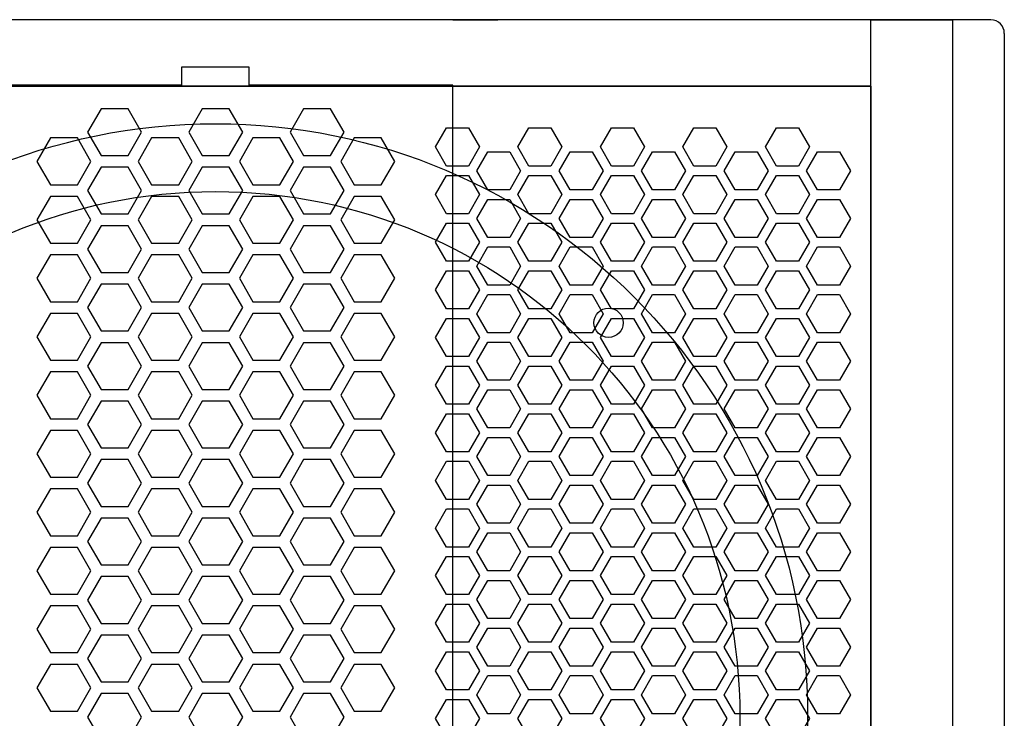
# Model space of a CAD drawing. Units: millimetres. Extents: x 0 to 19409, y -7852 to 6560.
# Drawn here: x 2339 to 2557, y 3843 to 3997 of the extents above; entities that cross this region are included whole.
import ezdxf

# ---------------------------------------------------------------- set-up
doc = ezdxf.new("R2010")
doc.units = ezdxf.units.MM
doc.layers.add('AV_FIX', color=7, linetype='Continuous')

# ---------------------------------------------------------------- blocks, each defined once
blk = doc.blocks.new('A$C17F95900')
for p, q in [((346, 307.98), (3, 307.98)), ((227, 307.98), (237, 307.98)), ((319.5, 0.02), (319.5, 307.98)), ((349, 304.98), (349, 3.02)), ((319.5, 293.28), (29.5, 293.28)), ((319.5, 14.72), (319.5, 293.28))]:
    blk.add_line(p, q)
at = {"color": 2}
blk.add_lwpolyline([(337.5, 308), (337.5, 0), (319.5, 0), (319.5, 308)], close=True, dxfattribs=at)
at = {"color": 8}
blk.add_lwpolyline([(227, 14.5), (227, 293.5), (182, 293.5), (182, 297.5), (167, 297.5), (167, 293.5), (122, 293.5), (122, 14.5), (167, 14.5), (167, 10.5), (182, 10.5), (182, 14.5)], close=True, dxfattribs=at)
for points in [[(29.5, 293.28), (319.5, 293.28), (319.5, 14.72), (29.5, 14.72)], [(155.17, 277.96), (158.16, 283.14), (155.17, 288.31), (149.2, 288.31), (146.21, 283.14), (149.2, 277.96)], [(177.58, 277.96), (180.57, 283.14), (177.58, 288.31), (171.61, 288.31), (168.62, 283.14), (171.61, 277.96)], [(199.99, 277.96), (202.97, 283.14), (199.99, 288.31), (194.01, 288.31), (191.02, 283.14), (194.01, 277.96)], [(225.6, 275.64), (223.17, 279.85), (225.6, 284.06), (230.47, 284.06), (232.9, 279.85), (230.47, 275.64)], [(243.85, 275.64), (241.41, 279.85), (243.85, 284.06), (248.71, 284.06), (251.15, 279.85), (248.71, 275.64)], [(243.85, 275.64), (241.41, 279.85), (243.85, 284.06), (248.71, 284.06), (251.15, 279.85), (248.71, 275.64)], [(262.09, 275.64), (259.66, 279.85), (262.09, 284.06), (266.96, 284.06), (269.39, 279.85), (266.96, 275.64)], [(262.09, 275.64), (259.66, 279.85), (262.09, 284.06), (266.96, 284.06), (269.39, 279.85), (266.96, 275.64)], [(280.34, 275.64), (277.9, 279.85), (280.34, 284.06), (285.2, 284.06), (287.63, 279.85), (285.2, 275.64)], [(298.58, 275.64), (296.15, 279.85), (298.58, 284.06), (303.45, 284.06), (305.88, 279.85), (303.45, 275.64)], [(143.97, 271.5), (146.96, 276.67), (143.97, 281.85), (138, 281.85), (135.01, 276.67), (138, 271.5)], [(166.38, 271.5), (169.37, 276.67), (166.38, 281.85), (160.4, 281.85), (157.42, 276.67), (160.4, 271.5)], [(166.38, 271.5), (169.37, 276.67), (166.38, 281.85), (160.4, 281.85), (157.42, 276.67), (160.4, 271.5)], [(188.78, 271.5), (191.77, 276.67), (188.78, 281.85), (182.81, 281.85), (179.82, 276.67), (182.81, 271.5)], [(188.78, 271.5), (191.77, 276.67), (188.78, 281.85), (182.81, 281.85), (179.82, 276.67), (182.81, 271.5)], [(211.19, 271.5), (214.18, 276.67), (211.19, 281.85), (205.21, 281.85), (202.23, 276.67), (205.21, 271.5)], [(234.73, 270.37), (232.29, 274.58), (234.73, 278.8), (239.59, 278.8), (242.02, 274.58), (239.59, 270.37)], [(234.73, 270.37), (232.29, 274.58), (234.73, 278.8), (239.59, 278.8), (242.02, 274.58), (239.59, 270.37)], [(234.73, 270.37), (232.29, 274.58), (234.73, 278.8), (239.59, 278.8), (242.02, 274.58), (239.59, 270.37)], [(252.97, 270.37), (250.54, 274.58), (252.97, 278.8), (257.83, 278.8), (260.27, 274.58), (257.83, 270.37)], [(252.97, 270.37), (250.54, 274.58), (252.97, 278.8), (257.83, 278.8), (260.27, 274.58), (257.83, 270.37)], [(252.97, 270.37), (250.54, 274.58), (252.97, 278.8), (257.83, 278.8), (260.27, 274.58), (257.83, 270.37)], [(271.21, 270.37), (268.78, 274.58), (271.21, 278.8), (276.08, 278.8), (278.51, 274.58), (276.08, 270.37)], [(271.21, 270.37), (268.78, 274.58), (271.21, 278.8), (276.08, 278.8), (278.51, 274.58), (276.08, 270.37)], [(289.46, 270.37), (287.03, 274.58), (289.46, 278.8), (294.32, 278.8), (296.76, 274.58), (294.32, 270.37)], [(289.46, 270.37), (287.03, 274.58), (289.46, 278.8), (294.32, 278.8), (296.76, 274.58), (294.32, 270.37)], [(307.7, 270.37), (305.27, 274.58), (307.7, 278.8), (312.57, 278.8), (315, 274.58), (312.57, 270.37)], [(155.17, 265.03), (158.16, 270.2), (155.17, 275.38), (149.2, 275.38), (146.21, 270.2), (149.2, 265.03)], [(177.58, 265.03), (180.57, 270.2), (177.58, 275.38), (171.61, 275.38), (168.62, 270.2), (171.61, 265.03)], [(199.99, 265.03), (202.97, 270.2), (199.99, 275.38), (194.01, 275.38), (191.02, 270.2), (194.01, 265.03)], [(225.6, 265.1), (223.17, 269.32), (225.6, 273.53), (230.47, 273.53), (232.9, 269.32), (230.47, 265.1)], [(243.85, 265.1), (241.41, 269.32), (243.85, 273.53), (248.71, 273.53), (251.15, 269.32), (248.71, 265.1)], [(243.85, 265.1), (241.41, 269.32), (243.85, 273.53), (248.71, 273.53), (251.15, 269.32), (248.71, 265.1)], [(262.09, 265.1), (259.66, 269.32), (262.09, 273.53), (266.96, 273.53), (269.39, 269.32), (266.96, 265.1)], [(262.09, 265.1), (259.66, 269.32), (262.09, 273.53), (266.96, 273.53), (269.39, 269.32), (266.96, 265.1)], [(280.34, 265.1), (277.9, 269.32), (280.34, 273.53), (285.2, 273.53), (287.63, 269.32), (285.2, 265.1)], [(298.58, 265.1), (296.15, 269.32), (298.58, 273.53), (303.45, 273.53), (305.88, 269.32), (303.45, 265.1)], [(143.97, 258.56), (146.96, 263.73), (143.97, 268.91), (138, 268.91), (135.01, 263.73), (138, 258.56)], [(166.38, 258.56), (169.37, 263.73), (166.38, 268.91), (160.4, 268.91), (157.42, 263.73), (160.4, 258.56)], [(166.38, 258.56), (169.37, 263.73), (166.38, 268.91), (160.4, 268.91), (157.42, 263.73), (160.4, 258.56)], [(188.78, 258.56), (191.77, 263.73), (188.78, 268.91), (182.81, 268.91), (179.82, 263.73), (182.81, 258.56)], [(188.78, 258.56), (191.77, 263.73), (188.78, 268.91), (182.81, 268.91), (179.82, 263.73), (182.81, 258.56)], [(211.19, 258.56), (214.18, 263.73), (211.19, 268.91), (205.21, 268.91), (202.23, 263.73), (205.21, 258.56)], [(234.73, 259.84), (232.29, 264.05), (234.73, 268.26), (239.59, 268.26), (242.02, 264.05), (239.59, 259.84)], [(234.73, 259.84), (232.29, 264.05), (234.73, 268.26), (239.59, 268.26), (242.02, 264.05), (239.59, 259.84)], [(234.73, 259.84), (232.29, 264.05), (234.73, 268.26), (239.59, 268.26), (242.02, 264.05), (239.59, 259.84)], [(252.97, 259.84), (250.54, 264.05), (252.97, 268.26), (257.83, 268.26), (260.27, 264.05), (257.83, 259.84)], [(252.97, 259.84), (250.54, 264.05), (252.97, 268.26), (257.83, 268.26), (260.27, 264.05), (257.83, 259.84)], [(252.97, 259.84), (250.54, 264.05), (252.97, 268.26), (257.83, 268.26), (260.27, 264.05), (257.83, 259.84)], [(271.21, 259.84), (268.78, 264.05), (271.21, 268.26), (276.08, 268.26), (278.51, 264.05), (276.08, 259.84)], [(271.21, 259.84), (268.78, 264.05), (271.21, 268.26), (276.08, 268.26), (278.51, 264.05), (276.08, 259.84)], [(289.46, 259.84), (287.03, 264.05), (289.46, 268.26), (294.32, 268.26), (296.76, 264.05), (294.32, 259.84)], [(289.46, 259.84), (287.03, 264.05), (289.46, 268.26), (294.32, 268.26), (296.76, 264.05), (294.32, 259.84)], [(307.7, 259.84), (305.27, 264.05), (307.7, 268.26), (312.57, 268.26), (315, 264.05), (312.57, 259.84)], [(155.17, 252.09), (158.16, 257.27), (155.17, 262.44), (149.2, 262.44), (146.21, 257.27), (149.2, 252.09)], [(177.58, 252.09), (180.57, 257.27), (177.58, 262.44), (171.61, 262.44), (168.62, 257.27), (171.61, 252.09)], [(199.99, 252.09), (202.97, 257.27), (199.99, 262.44), (194.01, 262.44), (191.02, 257.27), (194.01, 252.09)], [(225.6, 254.57), (223.17, 258.78), (225.6, 263), (230.47, 263), (232.9, 258.78), (230.47, 254.57)], [(243.85, 254.57), (241.41, 258.78), (243.85, 263), (248.71, 263), (251.15, 258.78), (248.71, 254.57)], [(243.85, 254.57), (241.41, 258.78), (243.85, 263), (248.71, 263), (251.15, 258.78), (248.71, 254.57)], [(262.09, 254.57), (259.66, 258.78), (262.09, 263), (266.96, 263), (269.39, 258.78), (266.96, 254.57)], [(262.09, 254.57), (259.66, 258.78), (262.09, 263), (266.96, 263), (269.39, 258.78), (266.96, 254.57)], [(280.34, 254.57), (277.9, 258.78), (280.34, 263), (285.2, 263), (287.63, 258.78), (285.2, 254.57)], [(298.58, 254.57), (296.15, 258.78), (298.58, 263), (303.45, 263), (305.88, 258.78), (303.45, 254.57)], [(234.73, 249.3), (232.29, 253.52), (234.73, 257.73), (239.59, 257.73), (242.02, 253.52), (239.59, 249.3)], [(234.73, 249.3), (232.29, 253.52), (234.73, 257.73), (239.59, 257.73), (242.02, 253.52), (239.59, 249.3)], [(234.73, 249.3), (232.29, 253.52), (234.73, 257.73), (239.59, 257.73), (242.02, 253.52), (239.59, 249.3)], [(252.97, 249.3), (250.54, 253.52), (252.97, 257.73), (257.83, 257.73), (260.27, 253.52), (257.83, 249.3)], [(252.97, 249.3), (250.54, 253.52), (252.97, 257.73), (257.83, 257.73), (260.27, 253.52), (257.83, 249.3)], [(252.97, 249.3), (250.54, 253.52), (252.97, 257.73), (257.83, 257.73), (260.27, 253.52), (257.83, 249.3)], [(271.21, 249.3), (268.78, 253.52), (271.21, 257.73), (276.08, 257.73), (278.51, 253.52), (276.08, 249.3)], [(271.21, 249.3), (268.78, 253.52), (271.21, 257.73), (276.08, 257.73), (278.51, 253.52), (276.08, 249.3)], [(289.46, 249.3), (287.03, 253.52), (289.46, 257.73), (294.32, 257.73), (296.76, 253.52), (294.32, 249.3)], [(289.46, 249.3), (287.03, 253.52), (289.46, 257.73), (294.32, 257.73), (296.76, 253.52), (294.32, 249.3)], [(307.7, 249.3), (305.27, 253.52), (307.7, 257.73), (312.57, 257.73), (315, 253.52), (312.57, 249.3)], [(143.97, 245.62), (146.96, 250.8), (143.97, 255.97), (138, 255.97), (135.01, 250.8), (138, 245.62)], [(166.38, 245.62), (169.37, 250.8), (166.38, 255.97), (160.4, 255.97), (157.42, 250.8), (160.4, 245.62)], [(166.38, 245.62), (169.37, 250.8), (166.38, 255.97), (160.4, 255.97), (157.42, 250.8), (160.4, 245.62)], [(188.78, 245.62), (191.77, 250.8), (188.78, 255.97), (182.81, 255.97), (179.82, 250.8), (182.81, 245.62)], [(188.78, 245.62), (191.77, 250.8), (188.78, 255.97), (182.81, 255.97), (179.82, 250.8), (182.81, 245.62)], [(211.19, 245.62), (214.18, 250.8), (211.19, 255.97), (205.21, 255.97), (202.23, 250.8), (205.21, 245.62)], [(225.6, 244.04), (223.17, 248.25), (225.6, 252.46), (230.47, 252.46), (232.9, 248.25), (230.47, 244.04)], [(243.85, 244.04), (241.41, 248.25), (243.85, 252.46), (248.71, 252.46), (251.15, 248.25), (248.71, 244.04)], [(243.85, 244.04), (241.41, 248.25), (243.85, 252.46), (248.71, 252.46), (251.15, 248.25), (248.71, 244.04)], [(262.09, 244.04), (259.66, 248.25), (262.09, 252.46), (266.96, 252.46), (269.39, 248.25), (266.96, 244.04)], [(262.09, 244.04), (259.66, 248.25), (262.09, 252.46), (266.96, 252.46), (269.39, 248.25), (266.96, 244.04)], [(280.34, 244.04), (277.9, 248.25), (280.34, 252.46), (285.2, 252.46), (287.63, 248.25), (285.2, 244.04)], [(298.58, 244.04), (296.15, 248.25), (298.58, 252.46), (303.45, 252.46), (305.88, 248.25), (303.45, 244.04)], [(155.17, 239.16), (158.16, 244.33), (155.17, 249.51), (149.2, 249.51), (146.21, 244.33), (149.2, 239.16)], [(177.58, 239.16), (180.57, 244.33), (177.58, 249.51), (171.61, 249.51), (168.62, 244.33), (171.61, 239.16)], [(199.99, 239.16), (202.97, 244.33), (199.99, 249.51), (194.01, 249.51), (191.02, 244.33), (194.01, 239.16)], [(234.73, 238.77), (232.29, 242.98), (234.73, 247.2), (239.59, 247.2), (242.02, 242.98), (239.59, 238.77)], [(234.73, 238.77), (232.29, 242.98), (234.73, 247.2), (239.59, 247.2), (242.02, 242.98), (239.59, 238.77)], [(234.73, 238.77), (232.29, 242.98), (234.73, 247.2), (239.59, 247.2), (242.02, 242.98), (239.59, 238.77)], [(252.97, 238.77), (250.54, 242.98), (252.97, 247.2), (257.83, 247.2), (260.27, 242.98), (257.83, 238.77)], [(252.97, 238.77), (250.54, 242.98), (252.97, 247.2), (257.83, 247.2), (260.27, 242.98), (257.83, 238.77)], [(252.97, 238.77), (250.54, 242.98), (252.97, 247.2), (257.83, 247.2), (260.27, 242.98), (257.83, 238.77)], [(271.21, 238.77), (268.78, 242.98), (271.21, 247.2), (276.08, 247.2), (278.51, 242.98), (276.08, 238.77)], [(271.21, 238.77), (268.78, 242.98), (271.21, 247.2), (276.08, 247.2), (278.51, 242.98), (276.08, 238.77)], [(289.46, 238.77), (287.03, 242.98), (289.46, 247.2), (294.32, 247.2), (296.76, 242.98), (294.32, 238.77)], [(289.46, 238.77), (287.03, 242.98), (289.46, 247.2), (294.32, 247.2), (296.76, 242.98), (294.32, 238.77)], [(307.7, 238.77), (305.27, 242.98), (307.7, 247.2), (312.57, 247.2), (315, 242.98), (312.57, 238.77)], [(143.97, 232.69), (146.96, 237.86), (143.97, 243.04), (138, 243.04), (135.01, 237.86), (138, 232.69)], [(166.38, 232.69), (169.37, 237.86), (166.38, 243.04), (160.4, 243.04), (157.42, 237.86), (160.4, 232.69)], [(166.38, 232.69), (169.37, 237.86), (166.38, 243.04), (160.4, 243.04), (157.42, 237.86), (160.4, 232.69)], [(188.78, 232.69), (191.77, 237.86), (188.78, 243.04), (182.81, 243.04), (179.82, 237.86), (182.81, 232.69)], [(188.78, 232.69), (191.77, 237.86), (188.78, 243.04), (182.81, 243.04), (179.82, 237.86), (182.81, 232.69)], [(211.19, 232.69), (214.18, 237.86), (211.19, 243.04), (205.21, 243.04), (202.23, 237.86), (205.21, 232.69)], [(225.6, 233.5), (223.17, 237.72), (225.6, 241.93), (230.47, 241.93), (232.9, 237.72), (230.47, 233.5)], [(243.85, 233.5), (241.41, 237.72), (243.85, 241.93), (248.71, 241.93), (251.15, 237.72), (248.71, 233.5)], [(243.85, 233.5), (241.41, 237.72), (243.85, 241.93), (248.71, 241.93), (251.15, 237.72), (248.71, 233.5)], [(262.09, 233.5), (259.66, 237.72), (262.09, 241.93), (266.96, 241.93), (269.39, 237.72), (266.96, 233.5)], [(262.09, 233.5), (259.66, 237.72), (262.09, 241.93), (266.96, 241.93), (269.39, 237.72), (266.96, 233.5)], [(280.34, 233.5), (277.9, 237.72), (280.34, 241.93), (285.2, 241.93), (287.63, 237.72), (285.2, 233.5)], [(298.58, 233.5), (296.15, 237.72), (298.58, 241.93), (303.45, 241.93), (305.88, 237.72), (303.45, 233.5)], [(155.17, 226.22), (158.16, 231.39), (155.17, 236.57), (149.2, 236.57), (146.21, 231.39), (149.2, 226.22)], [(177.58, 226.22), (180.57, 231.39), (177.58, 236.57), (171.61, 236.57), (168.62, 231.39), (171.61, 226.22)], [(199.99, 226.22), (202.97, 231.39), (199.99, 236.57), (194.01, 236.57), (191.02, 231.39), (194.01, 226.22)], [(234.73, 228.24), (232.29, 232.45), (234.73, 236.66), (239.59, 236.66), (242.02, 232.45), (239.59, 228.24)], [(234.73, 228.24), (232.29, 232.45), (234.73, 236.66), (239.59, 236.66), (242.02, 232.45), (239.59, 228.24)], [(234.73, 228.24), (232.29, 232.45), (234.73, 236.66), (239.59, 236.66), (242.02, 232.45), (239.59, 228.24)], [(252.97, 228.24), (250.54, 232.45), (252.97, 236.66), (257.83, 236.66), (260.27, 232.45), (257.83, 228.24)], [(252.97, 228.24), (250.54, 232.45), (252.97, 236.66), (257.83, 236.66), (260.27, 232.45), (257.83, 228.24)], [(252.97, 228.24), (250.54, 232.45), (252.97, 236.66), (257.83, 236.66), (260.27, 232.45), (257.83, 228.24)], [(271.21, 228.24), (268.78, 232.45), (271.21, 236.66), (276.08, 236.66), (278.51, 232.45), (276.08, 228.24)], [(271.21, 228.24), (268.78, 232.45), (271.21, 236.66), (276.08, 236.66), (278.51, 232.45), (276.08, 228.24)], [(289.46, 228.24), (287.03, 232.45), (289.46, 236.66), (294.32, 236.66), (296.76, 232.45), (294.32, 228.24)], [(289.46, 228.24), (287.03, 232.45), (289.46, 236.66), (294.32, 236.66), (296.76, 232.45), (294.32, 228.24)], [(307.7, 228.24), (305.27, 232.45), (307.7, 236.66), (312.57, 236.66), (315, 232.45), (312.57, 228.24)], [(225.6, 222.97), (223.17, 227.18), (225.6, 231.4), (230.47, 231.4), (232.9, 227.18), (230.47, 222.97)], [(243.85, 222.97), (241.41, 227.18), (243.85, 231.4), (248.71, 231.4), (251.15, 227.18), (248.71, 222.97)], [(243.85, 222.97), (241.41, 227.18), (243.85, 231.4), (248.71, 231.4), (251.15, 227.18), (248.71, 222.97)], [(262.09, 222.97), (259.66, 227.18), (262.09, 231.4), (266.96, 231.4), (269.39, 227.18), (266.96, 222.97)], [(262.09, 222.97), (259.66, 227.18), (262.09, 231.4), (266.96, 231.4), (269.39, 227.18), (266.96, 222.97)], [(280.34, 222.97), (277.9, 227.18), (280.34, 231.4), (285.2, 231.4), (287.63, 227.18), (285.2, 222.97)], [(298.58, 222.97), (296.15, 227.18), (298.58, 231.4), (303.45, 231.4), (305.88, 227.18), (303.45, 222.97)], [(143.97, 219.75), (146.96, 224.93), (143.97, 230.1), (138, 230.1), (135.01, 224.93), (138, 219.75)], [(166.38, 219.75), (169.37, 224.93), (166.38, 230.1), (160.4, 230.1), (157.42, 224.93), (160.4, 219.75)], [(166.38, 219.75), (169.37, 224.93), (166.38, 230.1), (160.4, 230.1), (157.42, 224.93), (160.4, 219.75)], [(188.78, 219.75), (191.77, 224.93), (188.78, 230.1), (182.81, 230.1), (179.82, 224.93), (182.81, 219.75)], [(188.78, 219.75), (191.77, 224.93), (188.78, 230.1), (182.81, 230.1), (179.82, 224.93), (182.81, 219.75)], [(211.19, 219.75), (214.18, 224.93), (211.19, 230.1), (205.21, 230.1), (202.23, 224.93), (205.21, 219.75)], [(234.73, 217.7), (232.29, 221.92), (234.73, 226.13), (239.59, 226.13), (242.02, 221.92), (239.59, 217.7)], [(234.73, 217.7), (232.29, 221.92), (234.73, 226.13), (239.59, 226.13), (242.02, 221.92), (239.59, 217.7)], [(234.73, 217.7), (232.29, 221.92), (234.73, 226.13), (239.59, 226.13), (242.02, 221.92), (239.59, 217.7)], [(234.73, 217.7), (232.29, 221.92), (234.73, 226.13), (239.59, 226.13), (242.02, 221.92), (239.59, 217.7)], [(234.73, 217.7), (232.29, 221.92), (234.73, 226.13), (239.59, 226.13), (242.02, 221.92), (239.59, 217.7)], [(234.73, 217.7), (232.29, 221.92), (234.73, 226.13), (239.59, 226.13), (242.02, 221.92), (239.59, 217.7)], [(252.97, 217.7), (250.54, 221.92), (252.97, 226.13), (257.83, 226.13), (260.27, 221.92), (257.83, 217.7)], [(252.97, 217.7), (250.54, 221.92), (252.97, 226.13), (257.83, 226.13), (260.27, 221.92), (257.83, 217.7)], [(252.97, 217.7), (250.54, 221.92), (252.97, 226.13), (257.83, 226.13), (260.27, 221.92), (257.83, 217.7)], [(252.97, 217.7), (250.54, 221.92), (252.97, 226.13), (257.83, 226.13), (260.27, 221.92), (257.83, 217.7)], [(252.97, 217.7), (250.54, 221.92), (252.97, 226.13), (257.83, 226.13), (260.27, 221.92), (257.83, 217.7)], [(252.97, 217.7), (250.54, 221.92), (252.97, 226.13), (257.83, 226.13), (260.27, 221.92), (257.83, 217.7)], [(271.21, 217.7), (268.78, 221.92), (271.21, 226.13), (276.08, 226.13), (278.51, 221.92), (276.08, 217.7)], [(271.21, 217.7), (268.78, 221.92), (271.21, 226.13), (276.08, 226.13), (278.51, 221.92), (276.08, 217.7)], [(271.21, 217.7), (268.78, 221.92), (271.21, 226.13), (276.08, 226.13), (278.51, 221.92), (276.08, 217.7)], [(271.21, 217.7), (268.78, 221.92), (271.21, 226.13), (276.08, 226.13), (278.51, 221.92), (276.08, 217.7)], [(289.46, 217.7), (287.03, 221.92), (289.46, 226.13), (294.32, 226.13), (296.76, 221.92), (294.32, 217.7)], [(289.46, 217.7), (287.03, 221.92), (289.46, 226.13), (294.32, 226.13), (296.76, 221.92), (294.32, 217.7)], [(289.46, 217.7), (287.03, 221.92), (289.46, 226.13), (294.32, 226.13), (296.76, 221.92), (294.32, 217.7)], [(289.46, 217.7), (287.03, 221.92), (289.46, 226.13), (294.32, 226.13), (296.76, 221.92), (294.32, 217.7)], [(307.7, 217.7), (305.27, 221.92), (307.7, 226.13), (312.57, 226.13), (315, 221.92), (312.57, 217.7)], [(307.7, 217.7), (305.27, 221.92), (307.7, 226.13), (312.57, 226.13), (315, 221.92), (312.57, 217.7)], [(155.17, 213.28), (158.16, 218.46), (155.17, 223.63), (149.2, 223.63), (146.21, 218.46), (149.2, 213.28)], [(177.58, 213.28), (180.57, 218.46), (177.58, 223.63), (171.61, 223.63), (168.62, 218.46), (171.61, 213.28)], [(199.99, 213.28), (202.97, 218.46), (199.99, 223.63), (194.01, 223.63), (191.02, 218.46), (194.01, 213.28)], [(225.6, 212.44), (223.17, 216.65), (225.6, 220.86), (230.47, 220.86), (232.9, 216.65), (230.47, 212.44)], [(243.85, 212.44), (241.41, 216.65), (243.85, 220.86), (248.71, 220.86), (251.15, 216.65), (248.71, 212.44)], [(243.85, 212.44), (241.41, 216.65), (243.85, 220.86), (248.71, 220.86), (251.15, 216.65), (248.71, 212.44)], [(262.09, 212.44), (259.66, 216.65), (262.09, 220.86), (266.96, 220.86), (269.39, 216.65), (266.96, 212.44)], [(262.09, 212.44), (259.66, 216.65), (262.09, 220.86), (266.96, 220.86), (269.39, 216.65), (266.96, 212.44)], [(280.34, 212.44), (277.9, 216.65), (280.34, 220.86), (285.2, 220.86), (287.63, 216.65), (285.2, 212.44)], [(298.58, 212.44), (296.15, 216.65), (298.58, 220.86), (303.45, 220.86), (305.88, 216.65), (303.45, 212.44)], [(143.97, 206.82), (146.96, 211.99), (143.97, 217.17), (138, 217.17), (135.01, 211.99), (138, 206.82)], [(143.97, 206.82), (146.96, 211.99), (143.97, 217.17), (138, 217.17), (135.01, 211.99), (138, 206.82)], [(166.38, 206.82), (169.37, 211.99), (166.38, 217.17), (160.4, 217.17), (157.42, 211.99), (160.4, 206.82)], [(166.38, 206.82), (169.37, 211.99), (166.38, 217.17), (160.4, 217.17), (157.42, 211.99), (160.4, 206.82)], [(166.38, 206.82), (169.37, 211.99), (166.38, 217.17), (160.4, 217.17), (157.42, 211.99), (160.4, 206.82)], [(166.38, 206.82), (169.37, 211.99), (166.38, 217.17), (160.4, 217.17), (157.42, 211.99), (160.4, 206.82)], [(188.78, 206.82), (191.77, 211.99), (188.78, 217.17), (182.81, 217.17), (179.82, 211.99), (182.81, 206.82)], [(188.78, 206.82), (191.77, 211.99), (188.78, 217.17), (182.81, 217.17), (179.82, 211.99), (182.81, 206.82)], [(188.78, 206.82), (191.77, 211.99), (188.78, 217.17), (182.81, 217.17), (179.82, 211.99), (182.81, 206.82)], [(188.78, 206.82), (191.77, 211.99), (188.78, 217.17), (182.81, 217.17), (179.82, 211.99), (182.81, 206.82)], [(211.19, 206.82), (214.18, 211.99), (211.19, 217.17), (205.21, 217.17), (202.23, 211.99), (205.21, 206.82)], [(211.19, 206.82), (214.18, 211.99), (211.19, 217.17), (205.21, 217.17), (202.23, 211.99), (205.21, 206.82)], [(234.73, 207.17), (232.29, 211.38), (234.73, 215.6), (239.59, 215.6), (242.02, 211.38), (239.59, 207.17)], [(234.73, 207.17), (232.29, 211.38), (234.73, 215.6), (239.59, 215.6), (242.02, 211.38), (239.59, 207.17)], [(234.73, 207.17), (232.29, 211.38), (234.73, 215.6), (239.59, 215.6), (242.02, 211.38), (239.59, 207.17)], [(252.97, 207.17), (250.54, 211.38), (252.97, 215.6), (257.83, 215.6), (260.27, 211.38), (257.83, 207.17)], [(252.97, 207.17), (250.54, 211.38), (252.97, 215.6), (257.83, 215.6), (260.27, 211.38), (257.83, 207.17)], [(252.97, 207.17), (250.54, 211.38), (252.97, 215.6), (257.83, 215.6), (260.27, 211.38), (257.83, 207.17)], [(271.21, 207.17), (268.78, 211.38), (271.21, 215.6), (276.08, 215.6), (278.51, 211.38), (276.08, 207.17)], [(271.21, 207.17), (268.78, 211.38), (271.21, 215.6), (276.08, 215.6), (278.51, 211.38), (276.08, 207.17)], [(289.46, 207.17), (287.03, 211.38), (289.46, 215.6), (294.32, 215.6), (296.76, 211.38), (294.32, 207.17)], [(289.46, 207.17), (287.03, 211.38), (289.46, 215.6), (294.32, 215.6), (296.76, 211.38), (294.32, 207.17)], [(307.7, 207.17), (305.27, 211.38), (307.7, 215.6), (312.57, 215.6), (315, 211.38), (312.57, 207.17)], [(155.17, 200.35), (158.16, 205.52), (155.17, 210.7), (149.2, 210.7), (146.21, 205.52), (149.2, 200.35)], [(177.58, 200.35), (180.57, 205.52), (177.58, 210.7), (171.61, 210.7), (168.62, 205.52), (171.61, 200.35)], [(199.99, 200.35), (202.97, 205.52), (199.99, 210.7), (194.01, 210.7), (191.02, 205.52), (194.01, 200.35)], [(225.6, 201.9), (223.17, 206.12), (225.6, 210.33), (230.47, 210.33), (232.9, 206.12), (230.47, 201.9)], [(243.85, 201.9), (241.41, 206.12), (243.85, 210.33), (248.71, 210.33), (251.15, 206.12), (248.71, 201.9)], [(243.85, 201.9), (241.41, 206.12), (243.85, 210.33), (248.71, 210.33), (251.15, 206.12), (248.71, 201.9)], [(262.09, 201.9), (259.66, 206.12), (262.09, 210.33), (266.96, 210.33), (269.39, 206.12), (266.96, 201.9)], [(262.09, 201.9), (259.66, 206.12), (262.09, 210.33), (266.96, 210.33), (269.39, 206.12), (266.96, 201.9)], [(280.34, 201.9), (277.9, 206.12), (280.34, 210.33), (285.2, 210.33), (287.63, 206.12), (285.2, 201.9)], [(298.58, 201.9), (296.15, 206.12), (298.58, 210.33), (303.45, 210.33), (305.88, 206.12), (303.45, 201.9)], [(234.73, 196.64), (232.29, 200.85), (234.73, 205.06), (239.59, 205.06), (242.02, 200.85), (239.59, 196.64)], [(234.73, 196.64), (232.29, 200.85), (234.73, 205.06), (239.59, 205.06), (242.02, 200.85), (239.59, 196.64)], [(234.73, 196.64), (232.29, 200.85), (234.73, 205.06), (239.59, 205.06), (242.02, 200.85), (239.59, 196.64)], [(252.97, 196.64), (250.54, 200.85), (252.97, 205.06), (257.83, 205.06), (260.27, 200.85), (257.83, 196.64)], [(252.97, 196.64), (250.54, 200.85), (252.97, 205.06), (257.83, 205.06), (260.27, 200.85), (257.83, 196.64)], [(252.97, 196.64), (250.54, 200.85), (252.97, 205.06), (257.83, 205.06), (260.27, 200.85), (257.83, 196.64)], [(271.21, 196.64), (268.78, 200.85), (271.21, 205.06), (276.08, 205.06), (278.51, 200.85), (276.08, 196.64)], [(271.21, 196.64), (268.78, 200.85), (271.21, 205.06), (276.08, 205.06), (278.51, 200.85), (276.08, 196.64)], [(289.46, 196.64), (287.03, 200.85), (289.46, 205.06), (294.32, 205.06), (296.76, 200.85), (294.32, 196.64)], [(289.46, 196.64), (287.03, 200.85), (289.46, 205.06), (294.32, 205.06), (296.76, 200.85), (294.32, 196.64)], [(307.7, 196.64), (305.27, 200.85), (307.7, 205.06), (312.57, 205.06), (315, 200.85), (312.57, 196.64)], [(143.97, 193.88), (146.96, 199.05), (143.97, 204.23), (138, 204.23), (135.01, 199.05), (138, 193.88)], [(166.38, 193.88), (169.37, 199.05), (166.38, 204.23), (160.4, 204.23), (157.42, 199.05), (160.4, 193.88)], [(166.38, 193.88), (169.37, 199.05), (166.38, 204.23), (160.4, 204.23), (157.42, 199.05), (160.4, 193.88)], [(188.78, 193.88), (191.77, 199.05), (188.78, 204.23), (182.81, 204.23), (179.82, 199.05), (182.81, 193.88)], [(188.78, 193.88), (191.77, 199.05), (188.78, 204.23), (182.81, 204.23), (179.82, 199.05), (182.81, 193.88)], [(211.19, 193.88), (214.18, 199.05), (211.19, 204.23), (205.21, 204.23), (202.23, 199.05), (205.21, 193.88)], [(225.6, 191.37), (223.17, 195.58), (225.6, 199.8), (230.47, 199.8), (232.9, 195.58), (230.47, 191.37)], [(243.85, 191.37), (241.41, 195.58), (243.85, 199.8), (248.71, 199.8), (251.15, 195.58), (248.71, 191.37)], [(243.85, 191.37), (241.41, 195.58), (243.85, 199.8), (248.71, 199.8), (251.15, 195.58), (248.71, 191.37)], [(262.09, 191.37), (259.66, 195.58), (262.09, 199.8), (266.96, 199.8), (269.39, 195.58), (266.96, 191.37)], [(262.09, 191.37), (259.66, 195.58), (262.09, 199.8), (266.96, 199.8), (269.39, 195.58), (266.96, 191.37)], [(280.34, 191.37), (277.9, 195.58), (280.34, 199.8), (285.2, 199.8), (287.63, 195.58), (285.2, 191.37)], [(298.58, 191.37), (296.15, 195.58), (298.58, 199.8), (303.45, 199.8), (305.88, 195.58), (303.45, 191.37)], [(155.17, 187.41), (158.16, 192.59), (155.17, 197.76), (149.2, 197.76), (146.21, 192.59), (149.2, 187.41)], [(177.58, 187.41), (180.57, 192.59), (177.58, 197.76), (171.61, 197.76), (168.62, 192.59), (171.61, 187.41)], [(199.99, 187.41), (202.97, 192.59), (199.99, 197.76), (194.01, 197.76), (191.02, 192.59), (194.01, 187.41)], [(234.73, 186.1), (232.29, 190.32), (234.73, 194.53), (239.59, 194.53), (242.02, 190.32), (239.59, 186.1)], [(234.73, 186.1), (232.29, 190.32), (234.73, 194.53), (239.59, 194.53), (242.02, 190.32), (239.59, 186.1)], [(234.73, 186.1), (232.29, 190.32), (234.73, 194.53), (239.59, 194.53), (242.02, 190.32), (239.59, 186.1)], [(252.97, 186.1), (250.54, 190.32), (252.97, 194.53), (257.83, 194.53), (260.27, 190.32), (257.83, 186.1)], [(252.97, 186.1), (250.54, 190.32), (252.97, 194.53), (257.83, 194.53), (260.27, 190.32), (257.83, 186.1)], [(252.97, 186.1), (250.54, 190.32), (252.97, 194.53), (257.83, 194.53), (260.27, 190.32), (257.83, 186.1)], [(271.21, 186.1), (268.78, 190.32), (271.21, 194.53), (276.08, 194.53), (278.51, 190.32), (276.08, 186.1)], [(271.21, 186.1), (268.78, 190.32), (271.21, 194.53), (276.08, 194.53), (278.51, 190.32), (276.08, 186.1)], [(289.46, 186.1), (287.03, 190.32), (289.46, 194.53), (294.32, 194.53), (296.76, 190.32), (294.32, 186.1)], [(289.46, 186.1), (287.03, 190.32), (289.46, 194.53), (294.32, 194.53), (296.76, 190.32), (294.32, 186.1)], [(307.7, 186.1), (305.27, 190.32), (307.7, 194.53), (312.57, 194.53), (315, 190.32), (312.57, 186.1)], [(143.97, 180.94), (146.96, 186.12), (143.97, 191.29), (138, 191.29), (135.01, 186.12), (138, 180.94)], [(166.38, 180.94), (169.37, 186.12), (166.38, 191.29), (160.4, 191.29), (157.42, 186.12), (160.4, 180.94)], [(166.38, 180.94), (169.37, 186.12), (166.38, 191.29), (160.4, 191.29), (157.42, 186.12), (160.4, 180.94)], [(188.78, 180.94), (191.77, 186.12), (188.78, 191.29), (182.81, 191.29), (179.82, 186.12), (182.81, 180.94)], [(188.78, 180.94), (191.77, 186.12), (188.78, 191.29), (182.81, 191.29), (179.82, 186.12), (182.81, 180.94)], [(211.19, 180.94), (214.18, 186.12), (211.19, 191.29), (205.21, 191.29), (202.23, 186.12), (205.21, 180.94)], [(225.6, 180.84), (223.17, 185.05), (225.6, 189.26), (230.47, 189.26), (232.9, 185.05), (230.47, 180.84)], [(243.85, 180.84), (241.41, 185.05), (243.85, 189.26), (248.71, 189.26), (251.15, 185.05), (248.71, 180.84)], [(243.85, 180.84), (241.41, 185.05), (243.85, 189.26), (248.71, 189.26), (251.15, 185.05), (248.71, 180.84)], [(262.09, 180.84), (259.66, 185.05), (262.09, 189.26), (266.96, 189.26), (269.39, 185.05), (266.96, 180.84)], [(262.09, 180.84), (259.66, 185.05), (262.09, 189.26), (266.96, 189.26), (269.39, 185.05), (266.96, 180.84)], [(280.34, 180.84), (277.9, 185.05), (280.34, 189.26), (285.2, 189.26), (287.63, 185.05), (285.2, 180.84)], [(298.58, 180.84), (296.15, 185.05), (298.58, 189.26), (303.45, 189.26), (305.88, 185.05), (303.45, 180.84)], [(155.17, 174.48), (158.16, 179.65), (155.17, 184.83), (149.2, 184.83), (146.21, 179.65), (149.2, 174.48)], [(177.58, 174.48), (180.57, 179.65), (177.58, 184.83), (171.61, 184.83), (168.62, 179.65), (171.61, 174.48)], [(199.99, 174.48), (202.97, 179.65), (199.99, 184.83), (194.01, 184.83), (191.02, 179.65), (194.01, 174.48)], [(234.73, 175.57), (232.29, 179.78), (234.73, 184), (239.59, 184), (242.02, 179.78), (239.59, 175.57)], [(234.73, 175.57), (232.29, 179.78), (234.73, 184), (239.59, 184), (242.02, 179.78), (239.59, 175.57)], [(234.73, 175.57), (232.29, 179.78), (234.73, 184), (239.59, 184), (242.02, 179.78), (239.59, 175.57)], [(252.97, 175.57), (250.54, 179.78), (252.97, 184), (257.83, 184), (260.27, 179.78), (257.83, 175.57)], [(252.97, 175.57), (250.54, 179.78), (252.97, 184), (257.83, 184), (260.27, 179.78), (257.83, 175.57)], [(252.97, 175.57), (250.54, 179.78), (252.97, 184), (257.83, 184), (260.27, 179.78), (257.83, 175.57)], [(271.21, 175.57), (268.78, 179.78), (271.21, 184), (276.08, 184), (278.51, 179.78), (276.08, 175.57)], [(271.21, 175.57), (268.78, 179.78), (271.21, 184), (276.08, 184), (278.51, 179.78), (276.08, 175.57)], [(289.46, 175.57), (287.03, 179.78), (289.46, 184), (294.32, 184), (296.76, 179.78), (294.32, 175.57)], [(289.46, 175.57), (287.03, 179.78), (289.46, 184), (294.32, 184), (296.76, 179.78), (294.32, 175.57)], [(307.7, 175.57), (305.27, 179.78), (307.7, 184), (312.57, 184), (315, 179.78), (312.57, 175.57)], [(225.6, 170.3), (223.17, 174.52), (225.6, 178.73), (230.47, 178.73), (232.9, 174.52), (230.47, 170.3)], [(243.85, 170.3), (241.41, 174.52), (243.85, 178.73), (248.71, 178.73), (251.15, 174.52), (248.71, 170.3)], [(243.85, 170.3), (241.41, 174.52), (243.85, 178.73), (248.71, 178.73), (251.15, 174.52), (248.71, 170.3)], [(262.09, 170.3), (259.66, 174.52), (262.09, 178.73), (266.96, 178.73), (269.39, 174.52), (266.96, 170.3)], [(262.09, 170.3), (259.66, 174.52), (262.09, 178.73), (266.96, 178.73), (269.39, 174.52), (266.96, 170.3)], [(280.34, 170.3), (277.9, 174.52), (280.34, 178.73), (285.2, 178.73), (287.63, 174.52), (285.2, 170.3)], [(298.58, 170.3), (296.15, 174.52), (298.58, 178.73), (303.45, 178.73), (305.88, 174.52), (303.45, 170.3)], [(143.97, 168.01), (146.96, 173.18), (143.97, 178.36), (138, 178.36), (135.01, 173.18), (138, 168.01)], [(166.38, 168.01), (169.37, 173.18), (166.38, 178.36), (160.4, 178.36), (157.42, 173.18), (160.4, 168.01)], [(166.38, 168.01), (169.37, 173.18), (166.38, 178.36), (160.4, 178.36), (157.42, 173.18), (160.4, 168.01)], [(188.78, 168.01), (191.77, 173.18), (188.78, 178.36), (182.81, 178.36), (179.82, 173.18), (182.81, 168.01)], [(188.78, 168.01), (191.77, 173.18), (188.78, 178.36), (182.81, 178.36), (179.82, 173.18), (182.81, 168.01)], [(211.19, 168.01), (214.18, 173.18), (211.19, 178.36), (205.21, 178.36), (202.23, 173.18), (205.21, 168.01)], [(234.73, 165.03), (232.29, 169.25), (234.73, 173.46), (239.59, 173.46), (242.02, 169.25), (239.59, 165.03)], [(234.73, 165.03), (232.29, 169.25), (234.73, 173.46), (239.59, 173.46), (242.02, 169.25), (239.59, 165.03)], [(234.73, 165.03), (232.29, 169.25), (234.73, 173.46), (239.59, 173.46), (242.02, 169.25), (239.59, 165.03)], [(252.97, 165.03), (250.54, 169.25), (252.97, 173.46), (257.83, 173.46), (260.27, 169.25), (257.83, 165.03)], [(252.97, 165.03), (250.54, 169.25), (252.97, 173.46), (257.83, 173.46), (260.27, 169.25), (257.83, 165.03)], [(252.97, 165.03), (250.54, 169.25), (252.97, 173.46), (257.83, 173.46), (260.27, 169.25), (257.83, 165.03)], [(271.21, 165.03), (268.78, 169.25), (271.21, 173.46), (276.08, 173.46), (278.51, 169.25), (276.08, 165.03)], [(271.21, 165.03), (268.78, 169.25), (271.21, 173.46), (276.08, 173.46), (278.51, 169.25), (276.08, 165.03)], [(289.46, 165.03), (287.03, 169.25), (289.46, 173.46), (294.32, 173.46), (296.76, 169.25), (294.32, 165.03)], [(289.46, 165.03), (287.03, 169.25), (289.46, 173.46), (294.32, 173.46), (296.76, 169.25), (294.32, 165.03)], [(307.7, 165.03), (305.27, 169.25), (307.7, 173.46), (312.57, 173.46), (315, 169.25), (312.57, 165.03)], [(155.17, 161.54), (158.16, 166.71), (155.17, 171.89), (149.2, 171.89), (146.21, 166.71), (149.2, 161.54)], [(177.58, 161.54), (180.57, 166.71), (177.58, 171.89), (171.61, 171.89), (168.62, 166.71), (171.61, 161.54)], [(199.99, 161.54), (202.97, 166.71), (199.99, 171.89), (194.01, 171.89), (191.02, 166.71), (194.01, 161.54)], [(225.6, 159.77), (223.17, 163.98), (225.6, 168.19), (230.47, 168.19), (232.9, 163.98), (230.47, 159.77)], [(243.85, 159.77), (241.41, 163.98), (243.85, 168.19), (248.71, 168.19), (251.15, 163.98), (248.71, 159.77)], [(243.85, 159.77), (241.41, 163.98), (243.85, 168.19), (248.71, 168.19), (251.15, 163.98), (248.71, 159.77)], [(262.09, 159.77), (259.66, 163.98), (262.09, 168.19), (266.96, 168.19), (269.39, 163.98), (266.96, 159.77)], [(262.09, 159.77), (259.66, 163.98), (262.09, 168.19), (266.96, 168.19), (269.39, 163.98), (266.96, 159.77)], [(280.34, 159.77), (277.9, 163.98), (280.34, 168.19), (285.2, 168.19), (287.63, 163.98), (285.2, 159.77)], [(298.58, 159.77), (296.15, 163.98), (298.58, 168.19), (303.45, 168.19), (305.88, 163.98), (303.45, 159.77)], [(143.97, 155.07), (146.96, 160.25), (143.97, 165.42), (138, 165.42), (135.01, 160.25), (138, 155.07)], [(166.38, 155.07), (169.37, 160.25), (166.38, 165.42), (160.4, 165.42), (157.42, 160.25), (160.4, 155.07)], [(166.38, 155.07), (169.37, 160.25), (166.38, 165.42), (160.4, 165.42), (157.42, 160.25), (160.4, 155.07)], [(188.78, 155.07), (191.77, 160.25), (188.78, 165.42), (182.81, 165.42), (179.82, 160.25), (182.81, 155.07)], [(188.78, 155.07), (191.77, 160.25), (188.78, 165.42), (182.81, 165.42), (179.82, 160.25), (182.81, 155.07)], [(211.19, 155.07), (214.18, 160.25), (211.19, 165.42), (205.21, 165.42), (202.23, 160.25), (205.21, 155.07)], [(234.73, 154.5), (232.29, 158.71), (234.73, 162.93), (239.59, 162.93), (242.02, 158.71), (239.59, 154.5)], [(234.73, 154.5), (232.29, 158.71), (234.73, 162.93), (239.59, 162.93), (242.02, 158.71), (239.59, 154.5)], [(234.73, 154.5), (232.29, 158.71), (234.73, 162.93), (239.59, 162.93), (242.02, 158.71), (239.59, 154.5)], [(234.73, 154.5), (232.29, 158.71), (234.73, 162.93), (239.59, 162.93), (242.02, 158.71), (239.59, 154.5)], [(234.73, 154.5), (232.29, 158.71), (234.73, 162.93), (239.59, 162.93), (242.02, 158.71), (239.59, 154.5)], [(234.73, 154.5), (232.29, 158.71), (234.73, 162.93), (239.59, 162.93), (242.02, 158.71), (239.59, 154.5)], [(252.97, 154.5), (250.54, 158.71), (252.97, 162.93), (257.83, 162.93), (260.27, 158.71), (257.83, 154.5)], [(252.97, 154.5), (250.54, 158.71), (252.97, 162.93), (257.83, 162.93), (260.27, 158.71), (257.83, 154.5)], [(252.97, 154.5), (250.54, 158.71), (252.97, 162.93), (257.83, 162.93), (260.27, 158.71), (257.83, 154.5)], [(252.97, 154.5), (250.54, 158.71), (252.97, 162.93), (257.83, 162.93), (260.27, 158.71), (257.83, 154.5)], [(252.97, 154.5), (250.54, 158.71), (252.97, 162.93), (257.83, 162.93), (260.27, 158.71), (257.83, 154.5)], [(252.97, 154.5), (250.54, 158.71), (252.97, 162.93), (257.83, 162.93), (260.27, 158.71), (257.83, 154.5)], [(271.21, 154.5), (268.78, 158.71), (271.21, 162.93), (276.08, 162.93), (278.51, 158.71), (276.08, 154.5)], [(271.21, 154.5), (268.78, 158.71), (271.21, 162.93), (276.08, 162.93), (278.51, 158.71), (276.08, 154.5)], [(271.21, 154.5), (268.78, 158.71), (271.21, 162.93), (276.08, 162.93), (278.51, 158.71), (276.08, 154.5)], [(271.21, 154.5), (268.78, 158.71), (271.21, 162.93), (276.08, 162.93), (278.51, 158.71), (276.08, 154.5)], [(289.46, 154.5), (287.03, 158.71), (289.46, 162.93), (294.32, 162.93), (296.76, 158.71), (294.32, 154.5)], [(289.46, 154.5), (287.03, 158.71), (289.46, 162.93), (294.32, 162.93), (296.76, 158.71), (294.32, 154.5)], [(289.46, 154.5), (287.03, 158.71), (289.46, 162.93), (294.32, 162.93), (296.76, 158.71), (294.32, 154.5)], [(289.46, 154.5), (287.03, 158.71), (289.46, 162.93), (294.32, 162.93), (296.76, 158.71), (294.32, 154.5)], [(307.7, 154.5), (305.27, 158.71), (307.7, 162.93), (312.57, 162.93), (315, 158.71), (312.57, 154.5)], [(307.7, 154.5), (305.27, 158.71), (307.7, 162.93), (312.57, 162.93), (315, 158.71), (312.57, 154.5)], [(155.17, 148.6), (158.16, 153.78), (155.17, 158.95), (149.2, 158.95), (146.21, 153.78), (149.2, 148.6)], [(177.58, 148.6), (180.57, 153.78), (177.58, 158.95), (171.61, 158.95), (168.62, 153.78), (171.61, 148.6)], [(199.99, 148.6), (202.97, 153.78), (199.99, 158.95), (194.01, 158.95), (191.02, 153.78), (194.01, 148.6)], [(225.6, 149.23), (223.17, 153.45), (225.6, 157.66), (230.47, 157.66), (232.9, 153.45), (230.47, 149.23)], [(243.85, 149.23), (241.41, 153.45), (243.85, 157.66), (248.71, 157.66), (251.15, 153.45), (248.71, 149.23)], [(243.85, 149.23), (241.41, 153.45), (243.85, 157.66), (248.71, 157.66), (251.15, 153.45), (248.71, 149.23)], [(262.09, 149.23), (259.66, 153.45), (262.09, 157.66), (266.96, 157.66), (269.39, 153.45), (266.96, 149.23)], [(262.09, 149.23), (259.66, 153.45), (262.09, 157.66), (266.96, 157.66), (269.39, 153.45), (266.96, 149.23)], [(280.34, 149.23), (277.9, 153.45), (280.34, 157.66), (285.2, 157.66), (287.63, 153.45), (285.2, 149.23)], [(298.58, 149.23), (296.15, 153.45), (298.58, 157.66), (303.45, 157.66), (305.88, 153.45), (303.45, 149.23)]]:
    blk.add_lwpolyline(points, close=True)
for centre, radius in [((174.5, 154), 131), ((174.5, 154), 116), ((261.47, 240.97), 3.25)]:
    blk.add_circle(centre, radius, dxfattribs=at)
blk.add_arc((346, 304.98), 3, 0, 90)

msp = doc.modelspace()

# ---------------------------------------------------------------- block references
at = {"layer": 'AV_FIX', "color": 4}
msp.add_blockref('A$C17F95900', (2208.1, 3689.05), dxfattribs=at)

doc.saveas('drawing.dxf')
